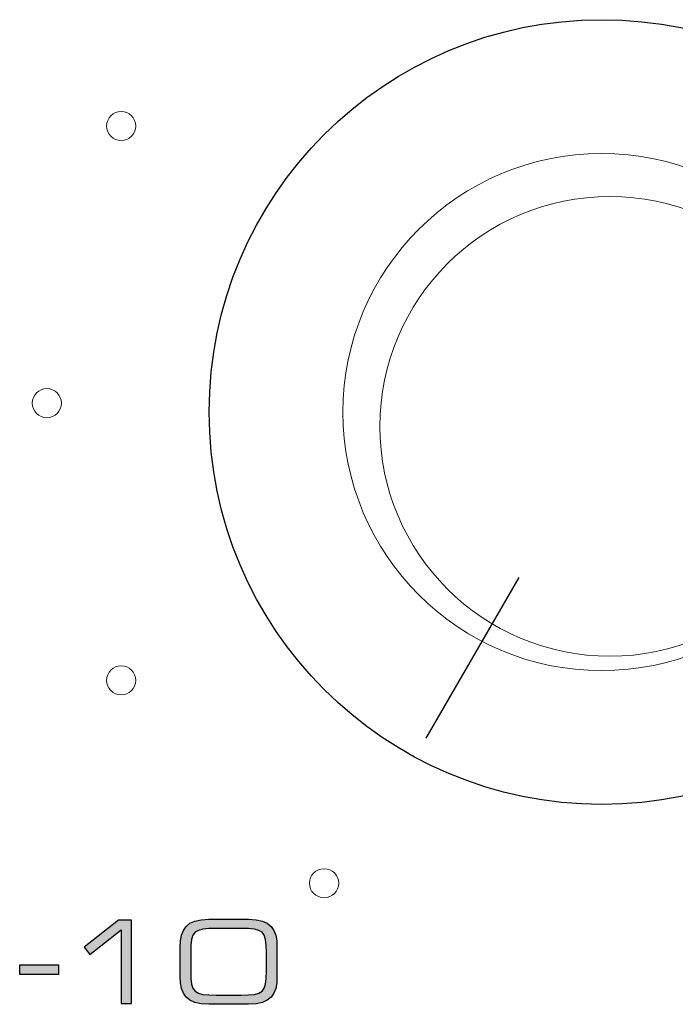
# Model space of a CAD drawing. Units: millimetres. Extents: x -947 to 680, y 488 to 1635.
# Drawn here: x -399 to -388, y 1239 to 1256 of the extents above; entities that cross this region are included whole.
import ezdxf

# ---------------------------------------------------------------- set-up
doc = ezdxf.new("R2010")
doc.units = ezdxf.units.MM

msp = doc.modelspace()

# ---------------------------------------------------------------- hatches: boundary and pattern name
at = {"transparency": 33554687}
h = msp.add_hatch(color=256, dxfattribs=at)
edge = h.paths.add_edge_path()
edge.add_spline(control_points=[(-394.996, 1239.825), (-394.996, 1239.454), (-395.052, 1239.414), (-395.431, 1239.414), (-395.431, 1239.414), (-395.862, 1239.414), (-395.862, 1239.414), (-396.242, 1239.414), (-396.297, 1239.454), (-396.297, 1239.825), (-396.297, 1239.825), (-396.297, 1240.149), (-396.297, 1240.149), (-396.297, 1240.521), (-396.242, 1240.56), (-395.862, 1240.56), (-395.862, 1240.56), (-395.431, 1240.56), (-395.431, 1240.56), (-395.052, 1240.56), (-394.996, 1240.521), (-394.996, 1240.149), (-394.996, 1240.149), (-394.996, 1239.825), (-394.996, 1239.825)], knot_values=[0, 0, 0, 0, 1, 1, 1, 2, 2, 2, 3, 3, 3, 4, 4, 4, 5, 5, 5, 6, 6, 6, 7, 7, 7, 8, 8, 8, 8], degree=3, periodic=0)
edge = h.paths.add_edge_path()
edge.add_spline(control_points=[(-396.479, 1239.734), (-396.479, 1239.424), (-396.374, 1239.256), (-395.987, 1239.256), (-395.987, 1239.256), (-395.307, 1239.256), (-395.307, 1239.256), (-394.92, 1239.256), (-394.815, 1239.424), (-394.815, 1239.734), (-394.815, 1239.734), (-394.815, 1240.241), (-394.815, 1240.241), (-394.815, 1240.55), (-394.92, 1240.719), (-395.307, 1240.719), (-395.307, 1240.719), (-395.987, 1240.719), (-395.987, 1240.719), (-396.374, 1240.719), (-396.479, 1240.55), (-396.479, 1240.241), (-396.479, 1240.241), (-396.479, 1239.734), (-396.479, 1239.734), (-396.479, 1239.734), (-396.479, 1239.734), (-396.479, 1239.734)], knot_values=[0, 0, 0, 0, 1, 1, 1, 2, 2, 2, 3, 3, 3, 4, 4, 4, 5, 5, 5, 6, 6, 6, 7, 7, 7, 8, 8, 8, 9, 9, 9, 9], degree=3, periodic=0)
h = msp.add_hatch(color=256, dxfattribs=at)
edge = h.paths.add_edge_path()
edge.add_spline(control_points=[(-394.996, 1239.825), (-394.996, 1239.454), (-395.052, 1239.414), (-395.431, 1239.414), (-395.431, 1239.414), (-395.862, 1239.414), (-395.862, 1239.414), (-396.242, 1239.414), (-396.297, 1239.454), (-396.297, 1239.825), (-396.297, 1239.825), (-396.297, 1240.149), (-396.297, 1240.149), (-396.297, 1240.521), (-396.242, 1240.56), (-395.862, 1240.56), (-395.862, 1240.56), (-395.431, 1240.56), (-395.431, 1240.56), (-395.052, 1240.56), (-394.996, 1240.521), (-394.996, 1240.149), (-394.996, 1240.149), (-394.996, 1239.825), (-394.996, 1239.825)], knot_values=[0, 0, 0, 0, 1, 1, 1, 2, 2, 2, 3, 3, 3, 4, 4, 4, 5, 5, 5, 6, 6, 6, 7, 7, 7, 8, 8, 8, 8], degree=3, periodic=0)
edge = h.paths.add_edge_path()
edge.add_spline(control_points=[(-396.479, 1239.734), (-396.479, 1239.424), (-396.374, 1239.256), (-395.987, 1239.256), (-395.987, 1239.256), (-395.307, 1239.256), (-395.307, 1239.256), (-394.92, 1239.256), (-394.815, 1239.424), (-394.815, 1239.734), (-394.815, 1239.734), (-394.815, 1240.241), (-394.815, 1240.241), (-394.815, 1240.55), (-394.92, 1240.719), (-395.307, 1240.719), (-395.307, 1240.719), (-395.987, 1240.719), (-395.987, 1240.719), (-396.374, 1240.719), (-396.479, 1240.55), (-396.479, 1240.241), (-396.479, 1240.241), (-396.479, 1239.734), (-396.479, 1239.734), (-396.479, 1239.734), (-396.479, 1239.734), (-396.479, 1239.734)], knot_values=[0, 0, 0, 0, 1, 1, 1, 2, 2, 2, 3, 3, 3, 4, 4, 4, 5, 5, 5, 6, 6, 6, 7, 7, 7, 8, 8, 8, 9, 9, 9, 9], degree=3, periodic=0)
msp.add_hatch(color=256, dxfattribs=at).paths.add_polyline_path([(-397.496, 1239.272), (-397.315, 1239.272), (-397.315, 1240.703), (-397.542, 1240.703), (-398.131, 1240.237), (-398.032, 1240.111), (-397.496, 1240.537)])
msp.add_hatch(color=256, dxfattribs=at).paths.add_polyline_path([(-397.496, 1239.272), (-397.315, 1239.272), (-397.315, 1240.703), (-397.542, 1240.703), (-398.131, 1240.237), (-398.032, 1240.111), (-397.496, 1240.537)])
h = msp.add_hatch(color=256, dxfattribs=at)
h.dxf.hatch_style = 2
h.paths.add_polyline_path([(-399.24, 1239.769), (-399.24, 1239.935), (-398.573, 1239.935), (-398.573, 1239.769)])

# ---------------------------------------------------------------- linework, layer by layer
at = {"lineweight": 25}
msp.add_line((-390.657, 1246.599), (-392.254, 1243.834), dxfattribs=at)
msp.add_line((-390.657, 1246.599), (-392.254, 1243.834), dxfattribs=at)
for points in [[(-397.496, 1239.272), (-397.315, 1239.272), (-397.315, 1240.703), (-397.542, 1240.703), (-398.131, 1240.237), (-398.032, 1240.111), (-397.496, 1240.537)], [(-397.496, 1239.272), (-397.315, 1239.272), (-397.315, 1240.703), (-397.542, 1240.703), (-398.131, 1240.237), (-398.032, 1240.111), (-397.496, 1240.537)], [(-399.24, 1239.769), (-399.24, 1239.935), (-398.573, 1239.935), (-398.573, 1239.769)]]:
    msp.add_lwpolyline(points, close=True)
for points, knots in [([(-389.232, 1242.695), (-385.505, 1242.695), (-382.484, 1245.715), (-382.484, 1249.443), (-382.484, 1253.17), (-385.505, 1256.192), (-389.232, 1256.192), (-392.959, 1256.192), (-395.981, 1253.17), (-395.981, 1249.443), (-395.981, 1245.715), (-392.959, 1242.695), (-389.232, 1242.695)], [0, 0, 0, 0, 1, 1, 1, 2, 2, 2, 3, 3, 3, 4, 4, 4, 4]), ([(-389.232, 1242.695), (-385.505, 1242.695), (-382.484, 1245.715), (-382.484, 1249.443), (-382.484, 1253.17), (-385.505, 1256.192), (-389.232, 1256.192), (-392.959, 1256.192), (-395.981, 1253.17), (-395.981, 1249.443), (-395.981, 1245.715), (-392.959, 1242.695), (-389.232, 1242.695)], [0, 0, 0, 0, 1, 1, 1, 2, 2, 2, 3, 3, 3, 4, 4, 4, 4]), ([(-396.479, 1239.734), (-396.479, 1239.424), (-396.374, 1239.256), (-395.987, 1239.256), (-395.987, 1239.256), (-395.307, 1239.256), (-395.307, 1239.256), (-394.92, 1239.256), (-394.815, 1239.424), (-394.815, 1239.734), (-394.815, 1239.734), (-394.815, 1240.241), (-394.815, 1240.241), (-394.815, 1240.55), (-394.92, 1240.719), (-395.307, 1240.719), (-395.307, 1240.719), (-395.987, 1240.719), (-395.987, 1240.719), (-396.374, 1240.719), (-396.479, 1240.55), (-396.479, 1240.241), (-396.479, 1240.241), (-396.479, 1239.734), (-396.479, 1239.734), (-396.479, 1239.734), (-396.479, 1239.734), (-396.479, 1239.734)], [0, 0, 0, 0, 1, 1, 1, 2, 2, 2, 3, 3, 3, 4, 4, 4, 5, 5, 5, 6, 6, 6, 7, 7, 7, 8, 8, 8, 9, 9, 9, 9]), ([(-396.479, 1239.734), (-396.479, 1239.424), (-396.374, 1239.256), (-395.987, 1239.256), (-395.987, 1239.256), (-395.307, 1239.256), (-395.307, 1239.256), (-394.92, 1239.256), (-394.815, 1239.424), (-394.815, 1239.734), (-394.815, 1239.734), (-394.815, 1240.241), (-394.815, 1240.241), (-394.815, 1240.55), (-394.92, 1240.719), (-395.307, 1240.719), (-395.307, 1240.719), (-395.987, 1240.719), (-395.987, 1240.719), (-396.374, 1240.719), (-396.479, 1240.55), (-396.479, 1240.241), (-396.479, 1240.241), (-396.479, 1239.734), (-396.479, 1239.734), (-396.479, 1239.734), (-396.479, 1239.734), (-396.479, 1239.734)], [0, 0, 0, 0, 1, 1, 1, 2, 2, 2, 3, 3, 3, 4, 4, 4, 5, 5, 5, 6, 6, 6, 7, 7, 7, 8, 8, 8, 9, 9, 9, 9]), ([(-394.996, 1239.825), (-394.996, 1239.454), (-395.052, 1239.414), (-395.431, 1239.414), (-395.431, 1239.414), (-395.862, 1239.414), (-395.862, 1239.414), (-396.242, 1239.414), (-396.297, 1239.454), (-396.297, 1239.825), (-396.297, 1239.825), (-396.297, 1240.149), (-396.297, 1240.149), (-396.297, 1240.521), (-396.242, 1240.56), (-395.862, 1240.56), (-395.862, 1240.56), (-395.431, 1240.56), (-395.431, 1240.56), (-395.052, 1240.56), (-394.996, 1240.521), (-394.996, 1240.149), (-394.996, 1240.149), (-394.996, 1239.825), (-394.996, 1239.825)], [0, 0, 0, 0, 1, 1, 1, 2, 2, 2, 3, 3, 3, 4, 4, 4, 5, 5, 5, 6, 6, 6, 7, 7, 7, 8, 8, 8, 8]), ([(-394.996, 1239.825), (-394.996, 1239.454), (-395.052, 1239.414), (-395.431, 1239.414), (-395.431, 1239.414), (-395.862, 1239.414), (-395.862, 1239.414), (-396.242, 1239.414), (-396.297, 1239.454), (-396.297, 1239.825), (-396.297, 1239.825), (-396.297, 1240.149), (-396.297, 1240.149), (-396.297, 1240.521), (-396.242, 1240.56), (-395.862, 1240.56), (-395.862, 1240.56), (-395.431, 1240.56), (-395.431, 1240.56), (-395.052, 1240.56), (-394.996, 1240.521), (-394.996, 1240.149), (-394.996, 1240.149), (-394.996, 1239.825), (-394.996, 1239.825)], [0, 0, 0, 0, 1, 1, 1, 2, 2, 2, 3, 3, 3, 4, 4, 4, 5, 5, 5, 6, 6, 6, 7, 7, 7, 8, 8, 8, 8])]:
    msp.add_open_spline(points, degree=3, knots=knots)
at = {"lineweight": 13}
for points in [[(-397.495, 1254.113), (-397.357, 1254.113), (-397.245, 1254.224), (-397.245, 1254.363), (-397.245, 1254.501), (-397.357, 1254.612), (-397.495, 1254.612), (-397.633, 1254.612), (-397.745, 1254.501), (-397.745, 1254.363), (-397.745, 1254.224), (-397.633, 1254.113), (-397.495, 1254.113)], [(-397.495, 1254.113), (-397.357, 1254.113), (-397.245, 1254.224), (-397.245, 1254.363), (-397.245, 1254.501), (-397.357, 1254.612), (-397.495, 1254.612), (-397.633, 1254.612), (-397.745, 1254.501), (-397.745, 1254.363), (-397.745, 1254.224), (-397.633, 1254.113), (-397.495, 1254.113)], [(-398.772, 1249.345), (-398.634, 1249.345), (-398.521, 1249.457), (-398.521, 1249.596), (-398.521, 1249.734), (-398.634, 1249.846), (-398.772, 1249.846), (-398.91, 1249.846), (-399.023, 1249.734), (-399.023, 1249.596), (-399.023, 1249.457), (-398.91, 1249.345), (-398.772, 1249.345)], [(-398.772, 1249.345), (-398.634, 1249.345), (-398.521, 1249.457), (-398.521, 1249.596), (-398.521, 1249.734), (-398.634, 1249.846), (-398.772, 1249.846), (-398.91, 1249.846), (-399.023, 1249.734), (-399.023, 1249.596), (-399.023, 1249.457), (-398.91, 1249.345), (-398.772, 1249.345)], [(-397.495, 1244.578), (-397.357, 1244.578), (-397.245, 1244.689), (-397.245, 1244.828), (-397.245, 1244.966), (-397.357, 1245.079), (-397.495, 1245.079), (-397.633, 1245.079), (-397.745, 1244.966), (-397.745, 1244.828), (-397.745, 1244.689), (-397.633, 1244.578), (-397.495, 1244.578)], [(-397.495, 1244.578), (-397.357, 1244.578), (-397.245, 1244.689), (-397.245, 1244.828), (-397.245, 1244.966), (-397.357, 1245.079), (-397.495, 1245.079), (-397.633, 1245.079), (-397.745, 1244.966), (-397.745, 1244.828), (-397.745, 1244.689), (-397.633, 1244.578), (-397.495, 1244.578)], [(-394.005, 1241.088), (-393.866, 1241.088), (-393.754, 1241.2), (-393.754, 1241.339), (-393.754, 1241.477), (-393.867, 1241.588), (-394.005, 1241.588), (-394.143, 1241.588), (-394.256, 1241.477), (-394.256, 1241.339), (-394.256, 1241.2), (-394.143, 1241.088), (-394.005, 1241.088)], [(-394.005, 1241.088), (-393.866, 1241.088), (-393.754, 1241.2), (-393.754, 1241.339), (-393.754, 1241.477), (-393.867, 1241.588), (-394.005, 1241.588), (-394.143, 1241.588), (-394.256, 1241.477), (-394.256, 1241.339), (-394.256, 1241.2), (-394.143, 1241.088), (-394.005, 1241.088)]]:
    msp.add_open_spline(points, degree=3, knots=[0, 0, 0, 0, 1, 1, 1, 2, 2, 2, 3, 3, 3, 4, 4, 4, 4], dxfattribs=at)
at = {"lineweight": 9}
for points in [[(-384.785, 1249.443), (-384.785, 1251.899), (-386.776, 1253.89), (-389.232, 1253.89), (-391.688, 1253.89), (-393.68, 1251.899), (-393.68, 1249.443), (-393.68, 1246.987), (-391.688, 1244.995), (-389.232, 1244.995), (-386.776, 1244.995), (-384.785, 1246.987), (-384.785, 1249.443)], [(-384.785, 1249.443), (-384.785, 1251.899), (-386.776, 1253.89), (-389.232, 1253.89), (-391.688, 1253.89), (-393.68, 1251.899), (-393.68, 1249.443), (-393.68, 1246.987), (-391.688, 1244.995), (-389.232, 1244.995), (-386.776, 1244.995), (-384.785, 1246.987), (-384.785, 1249.443)], [(-385.137, 1249.196), (-385.137, 1251.379), (-386.907, 1253.15), (-389.09, 1253.15), (-391.274, 1253.15), (-393.044, 1251.379), (-393.044, 1249.196), (-393.044, 1247.012), (-391.274, 1245.243), (-389.09, 1245.243), (-386.907, 1245.243), (-385.137, 1247.012), (-385.137, 1249.196)]]:
    msp.add_open_spline(points, degree=3, knots=[0, 0, 0, 0, 1, 1, 1, 2, 2, 2, 3, 3, 3, 4, 4, 4, 4], dxfattribs=at)

doc.saveas('drawing.dxf')
